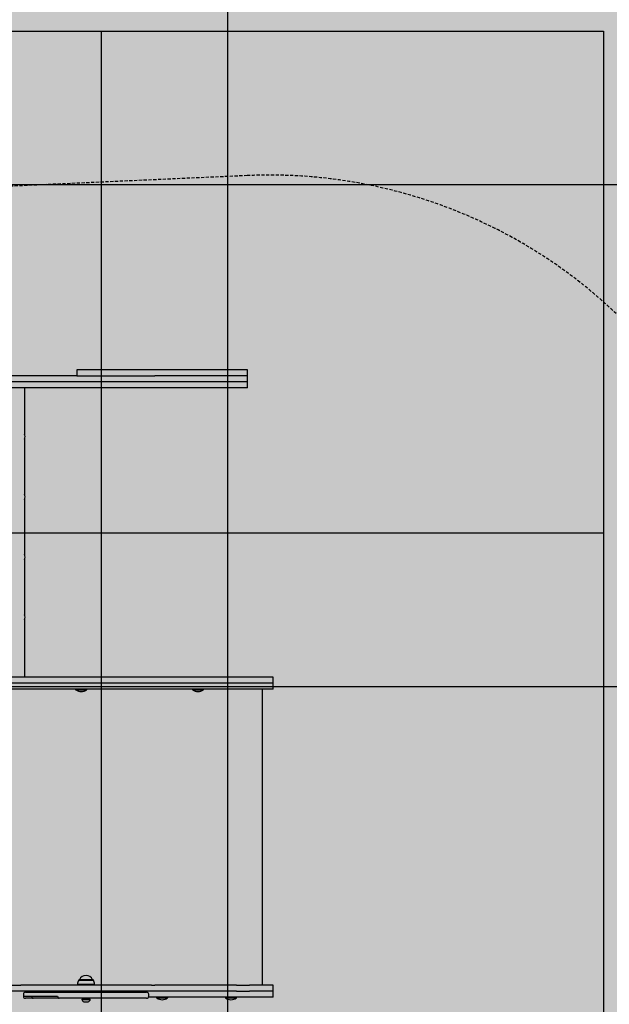
# Model space of a CAD drawing. Extents: x 130 to 5541, y 497 to 5479.
# Drawn here: x 3177 to 4350, y 2355 to 4317 of the extents above; entities that cross this region are included whole.
import ezdxf

# ---------------------------------------------------------------- set-up
doc = ezdxf.new("R2010")
doc.units = 0
doc.linetypes.add('DASHED', pattern=[19.05, 12.7, -6.35])
doc.linetypes.add('HIDDEN', pattern=[9.525, 6.35, -3.175])
for name, color, linetype in [('LAYER01', 7, 'Continuous'), ('LAYER02', 7, 'Continuous'), ('LAYER05', 7, 'Continuous'), ('LAYER08', 7, 'Continuous'), ('LAYER10', 7, 'Continuous')]:
    doc.layers.add(name, color=color, linetype=linetype)

msp = doc.modelspace()

# ---------------------------------------------------------------- hatches: boundary and pattern name
at = {"layer": 'LAYER02', "linetype": 'Continuous'}
msp.add_hatch(color=41, dxfattribs=at).paths.add_polyline_path([(4388.1, 857.1), (5181, 1650), (5181, 4319.1), (4381, 5119.1), (1290, 5119.1), (490, 4319.1), (490, 1650), (1282.9, 857.1)])

# ---------------------------------------------------------------- linework, layer by layer
at = {"layer": 'LAYER01', "color": 7, "linetype": 'Continuous'}
for p, q in [((3290.4, 3607.1, 0), (2010.4, 3607.1, 0)), ((3630.4, 3595.1, 0), (2010.4, 3595.1, 0)), ((3290.4, 3607.1, 0), (3445.5, 3607.1, 0)), ((3630.4, 3607.1, 0), (3445.5, 3607.1, 0)), ((3630.4, 3583.1, 0), (2010.4, 3583.1, 0)), ((3187.3, 3488.1, 0), (3187.3, 3583.1, 0)), ((3187.3, 3368.1, 0), (3187.3, 3484.1, 0)), ((3187.3, 3248.1, 0), (3187.3, 3364.1, 0)), ((3187.3, 3128.1, 0), (3187.3, 3244.1, 0)), ((3187.3, 3007.1, 0), (3187.3, 3124.1, 0)), ((3681, 3007.1, 0), (2010.4, 3007.1, 0)), ((3681, 2995.1, 0), (3681, 3007.1, 0)), ((3681, 2995.1, 0), (2010.4, 2995.1, 0)), ((3290.4, 2983.1, 0), (2010.4, 2983.1, 0)), ((3288.1, 2982.6, 0), (3288.1, 2982.1, 0)), ((3445.5, 2983.1, 0), (3290.4, 2983.1, 0)), ((3310.1, 2982.1, 0), (3310.1, 2982.6, 0)), ((3608.3, 2983.1, 0), (3445.5, 2983.1, 0)), ((3520.8, 2982.6, 0), (3520.8, 2982.1, 0)), ((3542.8, 2982.1, 0), (3542.8, 2982.6, 0)), ((3634.5, 2983.1, 0), (3608.3, 2983.1, 0)), ((3681, 2983.1, 0), (3634.5, 2983.1, 0)), ((3660.4, 2393.1, 0), (3660.4, 2983.1, 0)), ((3681, 2983.1, 0), (3681, 2995.1, 0)), ((3291.8, 2394.6, 0), (3292, 2394.3, 0)), ((3308.8, 2394.6, 0), (3291.8, 2394.6, 0)), ((3292, 2394.3, 0), (3292, 2393.6, 0)), ((3308.8, 2394.3, 0), (3292, 2394.3, 0)), ((3292, 2393.6, 0), (3292.3, 2393.1, 0)), ((3292, 2393.6, 0), (3308.8, 2393.6, 0)), ((3308.8, 2404.1, 0), (3295.5, 2404.1, 0)), ((3295.8, 2404.1, 0), (3295.8, 2404.1, 0)), ((3297.5, 2404.1, 0), (3295.8, 2404.1, 0)), ((3321.8, 2404.1, 0), (3297.5, 2404.1, 0)), ((3322.1, 2404.1, 0), (3308.8, 2404.1, 0)), ((3325.8, 2394.6, 0), (3308.8, 2394.6, 0)), ((3325.5, 2394.3, 0), (3308.8, 2394.3, 0)), ((3308.8, 2393.6, 0), (3325.5, 2393.6, 0)), ((3321.8, 2404.1, 0), (3321.8, 2404.1, 0)), ((3325.2, 2393.1, 0), (3325.5, 2393.6, 0)), ((3325.5, 2394.3, 0), (3325.8, 2394.6, 0)), ((3325.5, 2393.6, 0), (3325.5, 2394.3, 0)), ((3156.8, 2393.1, 0), (3179.2, 2393.1, 0)), ((3179.2, 2381.1, 0), (3156.8, 2381.1, 0)), ((3438.8, 2393.1, 0), (3179.2, 2393.1, 0)), ((3438.8, 2381.1, 0), (3179.2, 2381.1, 0)), ((3184.1, 2375.1, 0), (3184.1, 2371.1, 0)), ((3188.1, 2379.1, 0), (3203.4, 2379.1, 0)), ((3203.4, 2379.1, 0), (3255.4, 2379.1, 0)), ((3208.8, 2381.1, 0), (3208.8, 2379.1, 0)), ((3255.4, 2379.1, 0), (3301.5, 2379.1, 0)), ((3301.5, 2379.1, 0), (3372.9, 2379.1, 0)), ((3372.9, 2379.1, 0), (3406.8, 2379.1, 0)), ((3406.8, 2379.1, 0), (3426.3, 2379.1, 0)), ((3408.8, 2379.1, 0), (3408.8, 2381.1, 0)), ((3426.3, 2379.1, 0), (3429.5, 2379.1, 0)), ((3433.5, 2371.1, 0), (3433.5, 2375.1, 0)), ((3438.8, 2393.1, 0), (3445.5, 2393.1, 0)), ((3445.5, 2381.1, 0), (3438.8, 2381.1, 0)), ((3608.3, 2393.1, 0), (3445.5, 2393.1, 0)), ((3608.3, 2381.1, 0), (3445.5, 2381.1, 0)), ((3608.3, 2393.1, 0), (3634.5, 2393.1, 0)), ((3608.3, 2381.1, 0), (3634.5, 2381.1, 0)), ((3681, 2393.1, 0), (3634.5, 2393.1, 0)), ((3681, 2381.1, 0), (3634.5, 2381.1, 0)), ((3681, 2381.1, 0), (3681, 2393.1, 0)), ((3681, 2369.1, 0), (3681, 2381.1, 0)), ((3203.4, 2367.1, 0), (3188.1, 2367.1, 0)), ((3201, 2371.1, 0), (3252.2, 2371.1, 0)), ((3255.4, 2367.1, 0), (3203.4, 2367.1, 0)), ((3301.5, 2367.1, 0), (3255.4, 2367.1, 0)), ((3300.3, 2364.7, 0), (3300.3, 2364.6, 0)), ((3300.3, 2364.6, 0), (3309.7, 2364.6, 0)), ((3300.7, 2365.1, 0), (3309.7, 2365.1, 0)), ((3372.9, 2367.1, 0), (3301.5, 2367.1, 0)), ((3302.4, 2367.1, 0), (3302.4, 2365.1, 0)), ((3304.3, 2360.1, 0), (3309.3, 2360.1, 0)), ((3309.3, 2360.1, 0), (3313.3, 2360.1, 0)), ((3309.7, 2365.1, 0), (3316.9, 2365.1, 0)), ((3309.7, 2364.6, 0), (3317.3, 2364.6, 0)), ((3315.1, 2365.1, 0), (3315.1, 2367.1, 0)), ((3317.3, 2364.6, 0), (3317.3, 2364.7, 0)), ((3406.8, 2367.1, 0), (3372.9, 2367.1, 0)), ((3426.3, 2367.1, 0), (3406.8, 2367.1, 0)), ((3429.5, 2367.1, 0), (3426.3, 2367.1, 0)), ((3608.3, 2369.1, 0), (3432.9, 2369.1, 0)), ((3449.4, 2368.6, 0), (3449.4, 2368.1, 0)), ((3471.4, 2368.1, 0), (3471.4, 2368.6, 0)), ((3586.3, 2368.6, 0), (3586.3, 2368.1, 0)), ((3634.5, 2369.1, 0), (3608.3, 2369.1, 0)), ((3608.3, 2368.1, 0), (3608.3, 2368.6, 0)), ((3681, 2369.1, 0), (3634.5, 2369.1, 0))]:
    msp.add_line(p, q, dxfattribs=at)
at = {"layer": 'LAYER01', "color": 8, "linetype": 'Continuous'}
for p, q in [((3288.1, 2982.6, 0), (3310.1, 2982.6, 0)), ((3288.1, 2982.1, 0), (3310.1, 2982.1, 0)), ((3520.8, 2982.6, 0), (3539.6, 2982.6, 0)), ((3520.8, 2982.1, 0), (3539.6, 2982.1, 0)), ((3539.6, 2982.6, 0), (3542.8, 2982.6, 0)), ((3539.6, 2982.1, 0), (3542.8, 2982.1, 0)), ((3288.3, 2981.7, 0), (3309.9, 2981.7, 0)), ((3521, 2981.7, 0), (3539.5, 2981.7, 0)), ((3539.5, 2981.7, 0), (3542.6, 2981.7, 0)), ((3294.2, 2403.4, 0), (3323.3, 2403.4, 0)), ((3184.1, 2371.1, 0), (3201, 2371.1, 0)), ((3300.3, 2364.7, 0), (3309.7, 2364.7, 0)), ((3309.7, 2364.7, 0), (3317.3, 2364.7, 0)), ((3449.4, 2368.6, 0), (3471.4, 2368.6, 0)), ((3449.4, 2368.1, 0), (3471.4, 2368.1, 0)), ((3449.6, 2367.7, 0), (3471.2, 2367.7, 0)), ((3586.3, 2368.6, 0), (3608.3, 2368.6, 0)), ((3586.3, 2368.1, 0), (3608.3, 2368.1, 0)), ((3586.5, 2367.7, 0), (3608.1, 2367.7, 0))]:
    msp.add_line(p, q, dxfattribs=at)
at = {"layer": 'LAYER01', "color": 7, "linetype": 'Continuous'}
for points in [[(3630.4, 3619.1), (3290.4, 3619.1)], [(3290.4, 3619.1), (3290.4, 3607.1)], [(3630.4, 3583.1), (3630.4, 3619.1)], [(3201, 2371.1), (3201.1, 2370.3), (3201.2, 2369.6), (3201.4, 2368.9), (3201.7, 2368.3), (3202.1, 2367.8), (3202.5, 2367.4), (3203, 2367.2), (3203.4, 2367.1)]]:
    msp.add_lwpolyline(points, dxfattribs=at)
for centre, radius, start, end in [((3176.4, 3486.1, 0), 11, 331.8336, 28.1664), ((3176.4, 3366.1, 0), 11, 331.8332, 28.1668), ((3176.4, 3246.1, 0), 11, 331.8332, 28.1668), ((3176.4, 3126.1, 0), 11, 331.8335, 28.1665), ((3288.6, 2982.6, 0), 0.5, 90, 180), ((3288.6, 2982.1, 0), 0.5, 180, 235.0798), ((3309.6, 2982.6, 0), 0.5, 0, 90), ((3309.6, 2982.1, 0), 0.5, 304.9202, 0), ((3521.3, 2982.6, 0), 0.5, 90, 180), ((3521.3, 2982.1, 0), 0.5, 180, 235.0798), ((3542.3, 2982.6, 0), 0.5, 0, 90), ((3542.3, 2982.1, 0), 0.5, 304.9202, 0), ((3299.8, 2998.1, 0), 20, 235.0798, 268.1018), ((3298.5, 2998.1, 0), 20, 271.8982, 304.9202), ((3532.4, 2998.1, 0), 20, 235.0798, 268.1018), ((3531.1, 2998.1, 0), 20, 271.8982, 304.9202), ((3308.8, 2394.6, 0), 17, 148.927, 180), ((3295.5, 2402.6, 0), 1.5, 90.9199, 148.927), ((3308.8, 2398.4, 0), 14.2, 23.643, 156.357), ((3322.1, 2402.6, 0), 1.5, 31.073, 89.0801), ((3308.8, 2394.6, 0), 17, 0, 31.073), ((3188.1, 2375.1, 0), 4, 90, 180), ((3429.5, 2375.1, 0), 4, 0, 90), ((3188.1, 2371.1, 0), 4, 180, 270), ((3255.9, 2370.7, 0), 3.67, 174.4852, 263.1382), ((3300.7, 2364.7, 0), 0.4, 90, 180), ((3306.2, 2365.8, 0), 6, 191.5188, 251.7483), ((3311.4, 2365.8, 0), 6, 288.2517, 348.4812), ((3316.9, 2364.7, 0), 0.4, 0, 90), ((3429.5, 2371.1, 0), 4, 270, 0), ((3449.9, 2368.6, 0), 0.5, 90, 180), ((3449.9, 2368.1, 0), 0.5, 180, 235.0798), ((3461.1, 2384.1, 0), 20, 235.0798, 268.1018), ((3459.8, 2384.1, 0), 20, 271.8982, 304.9202), ((3470.9, 2368.6, 0), 0.5, 0, 90), ((3470.9, 2368.1, 0), 0.5, 304.9202, 0), ((3586.8, 2368.6, 0), 0.5, 90, 180), ((3586.8, 2368.1, 0), 0.5, 180, 235.0798), ((3598, 2384.1, 0), 20, 235.0798, 268.1018), ((3596.7, 2384.1, 0), 20, 271.8982, 304.9202), ((3607.8, 2368.6, 0), 0.5, 0, 90), ((3607.8, 2368.1, 0), 0.5, 304.9202, 0)]:
    msp.add_arc(centre, radius, start, end, dxfattribs=at)
at = {"layer": 'LAYER05', "color": 7, "linetype": 'DASHED'}
for centre, start, end in [((3681, 3619.1, 0), 0, 90), ((3681, 2357.1, 0), 270, 360)]:
    msp.add_arc(centre, 1250, start, end, dxfattribs=at)
at = {"layer": 'LAYER08', "color": 7, "linetype": 'Continuous'}
for p, q in [((3590.4, 4988.1, 0), (3590.4, 3988.1, 0)), ((3590.4, 4988.1, 0), (3590.4, 3988.1, 0)), ((2590.4, 3988.1, 0), (3590.4, 3988.1, 0)), ((2590.4, 3988.1, 0), (3590.4, 3988.1, 0)), ((3590.4, 3988.1, 0), (4590.4, 3988.1, 0)), ((3590.4, 3988.1, 0), (3590.4, 2988.1, 0)), ((3590.4, 3988.1, 0), (4590.4, 3988.1, 0)), ((3590.4, 3988.1, 0), (3590.4, 2988.1, 0)), ((2590.4, 2988.1, 0), (3590.4, 2988.1, 0)), ((2590.4, 2988.1, 0), (3590.4, 2988.1, 0)), ((3590.4, 2988.1, 0), (4590.4, 2988.1, 0)), ((3590.4, 2988.1, 0), (3590.4, 1988.1, 0)), ((3590.4, 2988.1, 0), (4590.4, 2988.1, 0)), ((3590.4, 2988.1, 0), (3590.4, 1988.1, 0))]:
    msp.add_line(p, q, dxfattribs=at)
at = {"layer": 'LAYER08', "color": 5, "linetype": 'Continuous'}
for p, q in [((2338.9, 4294.1, 0), (3338.9, 4294.1, 0)), ((3338.9, 4294.1, 0), (3338.9, 3294.1, 0)), ((3338.9, 4294.1, 0), (4338.9, 4294.1, 0)), ((3338.9, 4294.1, 0), (3338.9, 3294.1, 0)), ((4338.9, 4294.1, 0), (4338.9, 3294.1, 0)), ((2338.9, 3294.1, 0), (3338.9, 3294.1, 0)), ((2338.9, 3294.1, 0), (3338.9, 3294.1, 0)), ((3338.9, 3294.1, 0), (4338.9, 3294.1, 0)), ((3338.9, 3294.1, 0), (3338.9, 2294.1, 0)), ((3338.9, 3294.1, 0), (4338.9, 3294.1, 0)), ((3338.9, 3294.1, 0), (3338.9, 2294.1, 0)), ((4338.9, 3294.1, 0), (4338.9, 2294.1, 0))]:
    msp.add_line(p, q, dxfattribs=at)
at = {"layer": 'LAYER10', "color": 7, "linetype": 'HIDDEN'}
msp.add_lwpolyline([(1872, 2971.1), (1872, 2381.1, 0.401143), (2827.2, 1382.1), (3629.7, 1346.1, 0.427406), (4674.5, 2345.1), (4674.5, 3007.1, 0.427406), (3629.7, 4006.1), (2827.2, 3970.1, 0.401143)], format="xyb", close=True, dxfattribs=at)

doc.saveas('drawing.dxf')
